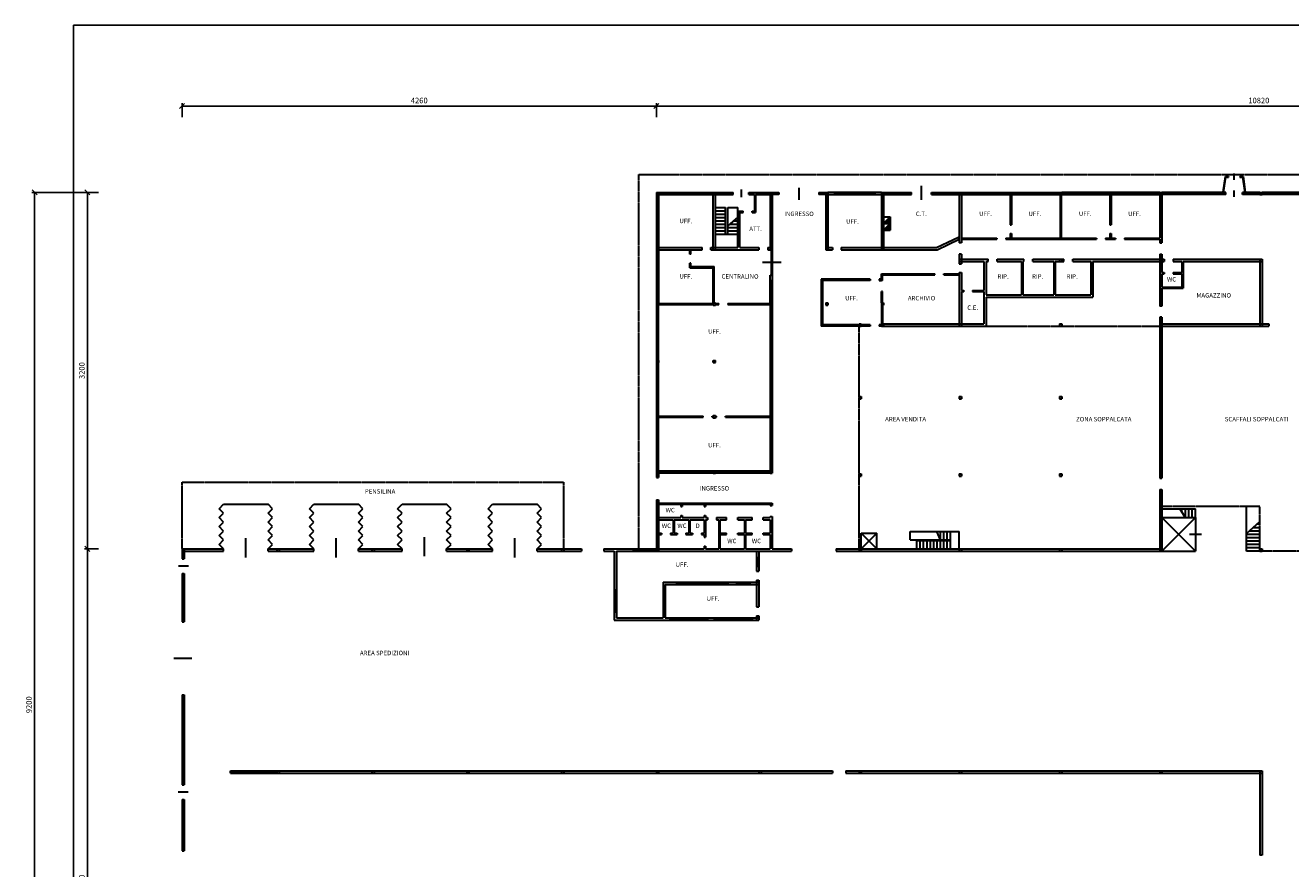
# Model space of a CAD drawing. Extents: x 192 to 77472, y 375 to 17620.
# Drawn here: x 192 to 11556, y 6903 to 14475 of the extents above; entities that cross this region are included whole.
import ezdxf

# ---------------------------------------------------------------- set-up
doc = ezdxf.new("R2010")
doc.units = 0
doc.header["$LTSCALE"] = 15
doc.header["$MEASUREMENT"] = 0
doc.linetypes.add('TRATTEGGIATA2_1', pattern=[0.733333, 0.4, -0.333333])
doc.layers.add('BORDO', color=7, linetype='Continuous')
doc.layers.add('MURI', color=7, linetype='Continuous', lineweight=30)
doc.styles.add('SIMPLEX', font='SIMPLEX', dxfattribs={"width": 0.75})
doc.dimstyles.get("Standard").update_dxf_attribs({"dimtxt": 0.18, "dimasz": 0.18, "dimexe": 0.18, "dimexo": 0.0625, "dimgap": 0.09, "dimtad": 0, "dimtih": 1, "dimtoh": 1, "dimdec": 4, "dimzin": 0, "dimdsep": 46, "dimtxsty": 'Standard', "dimcen": 0.09, "dimadec": 0, "dimazin": 0, "dimtfac": 1, "dimtdec": 4, "dimtofl": 0, "dimtmove": 0, "dimatfit": 3, "dimfxl": 1, "dimtolj": 1, "dimtzin": 0, "dimarcsym": 0})

# ---------------------------------------------------------------- blocks, each defined once
blk = doc.blocks.new('*X5')
at = {"color": 0}
for p, q in [((57066, 83919), (57649, 84502)), ((57084, 83919), (57649, 84484)), ((57102, 83919), (57649, 84466)), ((57119, 83919), (57649, 84449)), ((57137, 83919), (57649, 84431)), ((57155, 83919), (57649, 84413)), ((57172, 83919), (57649, 84396)), ((57190, 83919), (57649, 84378)), ((57208, 83919), (57649, 84360)), ((57226, 83919), (57649, 84343)), ((57243, 83919), (57649, 84325)), ((57261, 83919), (57649, 84307)), ((57279, 83919), (57649, 84290)), ((57296, 83919), (57649, 84272)), ((57314, 83919), (57649, 84254)), ((57332, 83919), (57649, 84237)), ((57349, 83919), (57649, 84219)), ((57367, 83919), (57649, 84201)), ((57385, 83919), (57649, 84184)), ((57402, 83919), (57649, 84166)), ((57420, 83919), (57649, 84148)), ((57438, 83919), (57649, 84131)), ((57455, 83919), (57649, 84113)), ((57473, 83919), (57649, 84095)), ((57050, 83319), (57649, 83918)), ((57067, 83319), (57649, 83901)), ((57085, 83319), (57649, 83883)), ((57103, 83319), (57649, 83865)), ((57120, 83319), (57649, 83848)), ((57138, 83319), (57649, 83830)), ((57156, 83319), (57649, 83812)), ((57174, 83319), (57649, 83795)), ((57191, 83319), (57649, 83777)), ((57209, 83319), (57649, 83759)), ((57227, 83319), (57649, 83742)), ((57244, 83319), (57649, 83724)), ((57262, 83319), (57649, 83706)), ((57280, 83319), (57649, 83689)), ((57297, 83319), (57649, 83671)), ((57315, 83319), (57649, 83653)), ((57333, 83319), (57649, 83636)), ((57350, 83319), (57649, 83618)), ((57368, 83319), (57649, 83600)), ((57386, 83319), (57649, 83583)), ((57403, 83319), (57649, 83565)), ((57421, 83319), (57649, 83547)), ((57439, 83319), (57649, 83529)), ((57456, 83319), (57649, 83512)), ((57474, 83319), (57649, 83494)), ((57491, 83919), (57649, 84077)), ((57492, 83319), (57649, 83476)), ((57508, 83919), (57649, 84060)), ((57509, 83319), (57649, 83459)), ((57526, 83919), (57649, 84042)), ((57527, 83319), (57649, 83441)), ((57544, 83919), (57649, 84024)), ((57545, 83319), (57649, 83423)), ((57561, 83919), (57649, 84007)), ((57562, 83319), (57649, 83406)), ((57579, 83919), (57649, 83989)), ((57580, 83319), (57649, 83388)), ((57597, 83919), (57649, 83971)), ((57598, 83319), (57649, 83370)), ((57614, 83919), (57649, 83954)), ((57615, 83319), (57649, 83353)), ((57632, 83919), (57649, 83936)), ((57633, 83319), (57649, 83335))]:
    blk.add_line(p, q, dxfattribs=at)
blk = doc.blocks.new('BARRA')
at = {"color": 0, "linetype": 'ByBlock', "lineweight": 25}
blk.add_line((-1, 0), (0, 0), dxfattribs=at)
at = {"color": 4, "linetype": 'ByBlock', "lineweight": 25}
blk.add_line((0.3, 0.3), (-0.3, -0.3), dxfattribs=at)
blk = doc.blocks.new('*D11')
at = {"color": 0, "lineweight": -2, "transparency": 16777216}
for p, q in [((850, 9775), (725, 9775)), ((750, 3850), (750, 9700)), ((850, 3775), (725, 3775))]:
    blk.add_line(p, q, dxfattribs=at)
at = {"layer": 'Defpoints', "color": 0, "transparency": 16777216}
for p in [(750, 9775), (875, 9775), (875, 3775)]:
    blk.add_point(p, dxfattribs=at)
at = {"color": 0, "lineweight": -2, "transparency": 16777216, "xscale": 75, "yscale": 75, "zscale": 75}
for p, rotation in [((750, 9775), 90), ((750, 3775), 270)]:
    blk.add_blockref('BARRA', p, dxfattribs=dict(at, rotation=rotation))
at = {"color": 0, "transparency": 16777216, "insert": (700, 6775), "char_height": 50, "attachment_point": 5, "rotation": 90}
blk.add_mtext('\\A1;6000', dxfattribs=at)
blk = doc.blocks.new('*D12')
at = {"color": 0, "lineweight": -2, "transparency": 16777216}
for p, q in [((850, 12975), (725, 12975)), ((750, 9850), (750, 12900)), ((850, 9775), (725, 9775))]:
    blk.add_line(p, q, dxfattribs=at)
at = {"layer": 'Defpoints', "color": 0, "transparency": 16777216}
for p in [(750, 12975), (875, 12975), (875, 9775)]:
    blk.add_point(p, dxfattribs=at)
at = {"color": 0, "lineweight": -2, "transparency": 16777216, "xscale": 75, "yscale": 75, "zscale": 75}
for p, rotation in [((750, 12975), 90), ((750, 9775), 270)]:
    blk.add_blockref('BARRA', p, dxfattribs=dict(at, rotation=rotation))
at = {"color": 0, "transparency": 16777216, "insert": (700, 11375), "char_height": 50, "attachment_point": 5, "rotation": 90}
blk.add_mtext('\\A1;3200', dxfattribs=at)
blk = doc.blocks.new('*D13')
at = {"color": 0, "lineweight": -2, "transparency": 16777216}
for p, q in [((1600, 13650), (1600, 13775)), ((5860, 13650), (5860, 13775)), ((1675, 13750), (5785, 13750))]:
    blk.add_line(p, q, dxfattribs=at)
at = {"layer": 'Defpoints', "color": 0, "transparency": 16777216}
for p in [(5860, 13750), (1600, 13625), (5860, 13625)]:
    blk.add_point(p, dxfattribs=at)
at = {"color": 0, "lineweight": -2, "transparency": 16777216, "xscale": 75, "yscale": 75, "zscale": 75, "rotation": 180}
blk.add_blockref('BARRA', (1600, 13750), dxfattribs=at)
at = {"color": 0, "lineweight": -2, "transparency": 16777216, "xscale": 75, "yscale": 75, "zscale": 75}
blk.add_blockref('BARRA', (5860, 13750), dxfattribs=at)
at = {"color": 0, "transparency": 16777216, "insert": (3730, 13800), "char_height": 50, "attachment_point": 5}
blk.add_mtext('\\A1;4260', dxfattribs=at)
blk = doc.blocks.new('*D14')
at = {"color": 0, "lineweight": -2, "transparency": 16777216}
for p, q in [((5860, 13650), (5860, 13775)), ((16680, 13650), (16680, 13775)), ((5935, 13750), (16605, 13750))]:
    blk.add_line(p, q, dxfattribs=at)
at = {"layer": 'Defpoints', "color": 0, "transparency": 16777216}
for p in [(16680, 13750), (5860, 13625), (16680, 13625)]:
    blk.add_point(p, dxfattribs=at)
at = {"color": 0, "lineweight": -2, "transparency": 16777216, "xscale": 75, "yscale": 75, "zscale": 75, "rotation": 180}
blk.add_blockref('BARRA', (5860, 13750), dxfattribs=at)
at = {"color": 0, "lineweight": -2, "transparency": 16777216, "xscale": 75, "yscale": 75, "zscale": 75}
blk.add_blockref('BARRA', (16680, 13750), dxfattribs=at)
at = {"color": 0, "transparency": 16777216, "insert": (11270, 13800), "char_height": 50, "attachment_point": 5}
blk.add_mtext('\\A1;10820', dxfattribs=at)
blk = doc.blocks.new('*D43')
at = {"color": 0, "lineweight": -2, "transparency": 16777216}
for p, q in [((725, 12975), (250, 12975)), ((275, 12900), (275, 3850)), ((725, 3775), (250, 3775))]:
    blk.add_line(p, q, dxfattribs=at)
at = {"layer": 'Defpoints', "color": 0, "transparency": 16777216}
for p in [(750, 12975), (275, 3775), (750, 3775)]:
    blk.add_point(p, dxfattribs=at)
at = {"color": 0, "lineweight": -2, "transparency": 16777216, "xscale": 75, "yscale": 75, "zscale": 75}
for p, rotation in [((275, 12975), 90), ((275, 3775), 270)]:
    blk.add_blockref('BARRA', p, dxfattribs=dict(at, rotation=rotation))
at = {"color": 0, "transparency": 16777216, "insert": (225, 8375), "char_height": 50, "attachment_point": 5, "rotation": 90}
blk.add_mtext('\\A1;9200', dxfattribs=at)

msp = doc.modelspace()

# ---------------------------------------------------------------- linework, layer by layer
for p, q in [((6420, 11968), (6420, 11978)), ((6500, 11968), (6500, 11978))]:
    msp.add_line(p, q)
at = {"layer": 'BORDO', "color": 5}
msp.add_lwpolyline([(625, 375), (20650, 375), (20650, 14475), (625, 14475)], close=True, dxfattribs=at)
at = {"layer": 'MURI', "color": 2, "linetype": 'TRATTEGGIATA2_1', "ltscale": 0.05}
for p, q in [((5700, 13135), (16720, 13135)), ((5700, 13135), (5700, 9775)), ((7680, 9775), (7680, 11775)), ((8820, 11775), (10380, 11775)), ((1600, 10375), (5028, 10375)), ((1600, 9775), (1600, 10375)), ((5028, 9775), (5028, 10375)), ((11280, 10155), (10400, 10155)), ((11280, 9755), (11280, 10155)), ((12200, 9755), (11280, 9755))]:
    msp.add_line(p, q, dxfattribs=at)
at = {"layer": 'MURI'}
for p, q in [((10948.58258, 12975.72574), (10969.20962, 13116.33151)), ((10953.52963, 12975), (10973.52963, 13111.33151)), ((10969.20962, 13116.33151), (10998.52963, 13116.33151)), ((10973.52963, 13111.33151), (10998.52963, 13111.33151)), ((10998.52963, 13116.33151), (10998.52963, 13111.33151)), ((11048.52963, 13086.38338), (11048.52963, 13143.80829)), ((11098.52963, 13116.33151), (11098.52963, 13111.33151)), ((11098.52963, 13116.33151), (11127.84964, 13116.33151)), ((11098.52963, 13111.33151), (11123.52963, 13111.33151)), ((11123.52963, 13111.33151), (11143.52963, 12975)), ((11127.84964, 13116.33151), (11148.47668, 12975.72574)), ((5860, 12975), (5860, 12955)), ((5860, 12975), (5880, 12975)), ((5860, 12955), (5880, 12955)), ((5880, 12975), (6370, 12975)), ((5880, 12975), (5880, 12955)), ((5880, 12955), (6370, 12955)), ((5940, 12975), (5940, 12955)), ((6300, 12965), (5940, 12965)), ((6300, 12975), (6300, 12955)), ((6370, 12459), (6370, 12975)), ((6370, 12975), (6390, 12975)), ((6370, 12955), (6390, 12955)), ((6390, 12459), (6390, 12975)), ((6390, 12975), (6550, 12975)), ((6390, 12955), (6550, 12955)), ((6430, 12955), (6430, 12975)), ((6430, 12965), (6510, 12965)), ((6510, 12955), (6510, 12975)), ((6550, 12955), (6550, 12975)), ((6620, 13000.64694), (6620, 12932.13891)), ((6690, 12955), (6690, 12975)), ((6690, 12975), (6880, 12975)), ((6690, 12955), (6740, 12955)), ((6740, 12955), (6740, 12805)), ((6750, 12955), (6880, 12955)), ((6750, 12955), (6750, 12795)), ((6774.79296, 12955), (6774.79296, 12975)), ((6774.79296, 12965), (6854.79296, 12965)), ((6854.79296, 12955), (6854.79296, 12975)), ((6880, 12975), (6880, 12459)), ((6880, 12975), (6900, 12975)), ((6880, 12955), (6900, 12955)), ((6900, 12975), (6900, 12459)), ((6960, 12975), (6960, 12955)), ((7140, 13016.72067), (7140, 12907.80094)), ((7320, 12975), (7320, 12955)), ((7380, 12975), (7380, 12459)), ((7380, 12975), (7400, 12975)), ((7380, 12955), (7400, 12955)), ((7880, 12975), (7400, 12975)), ((7400, 12975), (7400, 12459)), ((7400, 12955), (7880, 12955)), ((7460, 12975), (7460, 12955)), ((7820, 12965), (7460, 12965)), ((7820, 12975), (7820, 12955)), ((7880, 12975), (7880, 12459)), ((7880, 12975), (7900, 12975)), ((7880, 12955), (7900, 12955)), ((7900, 12975), (7900, 12459)), ((8150, 12955), (8150, 12975)), ((8240, 12908.46962), (8240, 13033.61254)), ((8330, 12955), (8330, 12975)), ((8580, 12975), (8580, 12521.52594)), ((8580, 12975), (8600, 12975)), ((8580, 12955), (8600, 12955)), ((8600, 12975), (9480, 12975)), ((8600, 12975), (8600, 12521.52594)), ((8600, 12965), (9480, 12965)), ((8600, 12955), (9480, 12955)), ((9037.5, 12955), (9037.5, 12685)), ((9047.5, 12955), (9047.5, 12685)), ((9480, 12975), (9500, 12975)), ((9480, 12975), (9480, 12955)), ((9480, 12955), (9500, 12955)), ((9485, 12955), (9485, 12555)), ((9495, 12955), (9495, 12555)), ((10380, 12975), (9500, 12975)), ((9500, 12975), (9500, 12955)), ((10380, 12965), (9500, 12965)), ((9500, 12955), (10380, 12955)), ((9932.5, 12955), (9932.5, 12685)), ((9942.5, 12955), (9942.5, 12685)), ((10380, 12975), (10380, 12565)), ((10380, 12975), (10400, 12975)), ((10380, 12955), (10400, 12955)), ((10400, 12975), (10400, 12521.52594)), ((10973.52963, 12975), (10400, 12975)), ((10973.52963, 12965), (10400, 12965)), ((10973.52963, 12955), (10400, 12955)), ((10973.52963, 12955), (10973.52963, 12975)), ((11048.52963, 12935.80913), (11048.52963, 12993.23404)), ((11280, 12975), (11123.52963, 12975)), ((11123.52963, 12955), (11123.52963, 12975)), ((11280, 12965), (11123.52963, 12965)), ((11280, 12955), (11123.52963, 12955)), ((11280, 12975), (11300, 12975)), ((11280, 12975), (11280, 12955)), ((11280, 12955), (11300, 12955)), ((12180, 12975), (11300, 12975)), ((11300, 12975), (11300, 12955)), ((12180, 12965), (11300, 12965)), ((12180, 12955), (11300, 12955)), ((5880, 12897), (5860, 12897)), ((6390, 12839), (6480, 12839)), ((6390, 12809), (6480, 12809)), ((6390, 12779), (6480, 12779)), ((6390, 12749), (6480, 12749)), ((6480, 12599), (6480, 12839)), ((6500, 12599), (6500, 12839)), ((6500, 12839), (6590, 12839)), ((6590, 12751.5554), (6500, 12675.82825)), ((6586.96296, 12749), (6590, 12749)), ((6590, 12479), (6590, 12839)), ((6590, 12805), (6640, 12805)), ((6610, 12479), (6610, 12795)), ((6610, 12795), (6640, 12795)), ((6640, 12795), (6640, 12805)), ((6720, 12805), (6740, 12805)), ((6720, 12795), (6720, 12805)), ((6720, 12795), (6750, 12795)), ((7900, 12695), (7960, 12755)), ((7900, 12755), (7960, 12755)), ((7960, 12755), (7960, 12635)), ((6390, 12719), (6480, 12719)), ((6390, 12689), (6480, 12689)), ((6390, 12659), (6480, 12659)), ((6390, 12629), (6480, 12629)), ((6500, 12659), (6590, 12659)), ((6500, 12629), (6590, 12629)), ((6515.65432, 12689), (6590, 12689)), ((6551.30864, 12719), (6590, 12719)), ((7900, 12635), (7960, 12695)), ((7900, 12695), (7960, 12695)), ((7900, 12635), (7960, 12635)), ((9037.5, 12685), (9047.5, 12685)), ((9932.5, 12685), (9942.5, 12685)), ((5880, 12537), (5860, 12537)), ((6390, 12599), (6590, 12599)), ((8375.44858, 12479), (8580, 12577.18468)), ((8380, 12459), (8580, 12555)), ((8600, 12521.52594), (8580, 12521.52594)), ((8600, 12565), (8917.5, 12565)), ((8600, 12555), (8917.5, 12555)), ((8917.5, 12565), (8917.5, 12555)), ((8997.5, 12565), (9812.5, 12565)), ((8997.5, 12565), (8997.5, 12555)), ((8997.5, 12555), (9812.5, 12555)), ((9037.5, 12605), (9047.5, 12605)), ((9037.5, 12605), (9037.5, 12555)), ((9047.5, 12605), (9047.5, 12555)), ((9812.5, 12565), (9812.5, 12555)), ((9892.5, 12565), (9982.5, 12565)), ((9892.5, 12565), (9892.5, 12555)), ((9892.5, 12555), (9982.5, 12555)), ((9932.5, 12605), (9932.5, 12555)), ((9932.5, 12605), (9942.5, 12605)), ((9942.5, 12605), (9942.5, 12555)), ((9982.5, 12565), (9982.5, 12555)), ((10062.5, 12565), (10380, 12565)), ((10062.5, 12565), (10062.5, 12555)), ((10062.5, 12555), (10380, 12555)), ((10380, 12555), (10380, 12521.52594)), ((10380, 12521.52594), (10400, 12521.52594)), ((5860, 12479), (6270, 12479)), ((5860, 12479), (5860, 12459)), ((5860, 12459), (6270, 12459)), ((5880, 12401), (5860, 12401)), ((5880, 12479), (5880, 12459)), ((6160, 12419), (6160, 12459)), ((6170, 12419), (6160, 12419)), ((6170, 12419), (6170, 12459)), ((6270, 12459), (6270, 12479)), ((6350, 12479), (6590, 12479)), ((6350, 12459), (6350, 12479)), ((6350, 12459), (6780, 12459)), ((6610, 12479), (6780, 12479)), ((6780, 12479), (6780, 12459)), ((6860, 12479), (6900, 12479)), ((6860, 12479), (6860, 12459)), ((6860, 12459), (6900, 12459)), ((6890, 12459), (6890, 12233)), ((6900, 12459), (6900, 11983)), ((7380, 12479), (7440, 12479)), ((7380, 12459), (7440, 12459)), ((7440, 12479), (7440, 12459)), ((7520, 12479), (8375.44858, 12479)), ((7520, 12479), (7520, 12459)), ((7520, 12459), (8380, 12459)), ((8580, 12421.52594), (8580, 12335)), ((8600, 12421.52594), (8580, 12421.52594)), ((8600, 12421.52594), (8600, 12335)), ((10380, 12421.52594), (10380, 11955)), ((10380, 12421.52594), (10400, 12421.52594)), ((10400, 12421.52594), (10400, 12355)), ((6170, 12339), (6160, 12339)), ((6160, 12299), (6160, 12339)), ((6160, 12309), (6380, 12309)), ((6160, 12299), (6380, 12299)), ((6170, 12299), (6170, 12339)), ((6370, 11983), (6370, 12309)), ((6380, 11983), (6380, 12309)), ((6981.47693, 12346), (6812.11239, 12346)), ((8580, 12375), (8840, 12375)), ((8580, 12355), (8800, 12355)), ((8580, 12335), (8600, 12335)), ((8800, 12355), (8800, 12095)), ((8820, 12355), (8820, 12055)), ((8820, 12355), (8840, 12355)), ((8840, 12355), (8840, 12375)), ((8920, 12375), (9160, 12375)), ((8920, 12355), (8920, 12375)), ((8920, 12355), (9140, 12355)), ((9140, 12355), (9140, 12055)), ((9150, 12355), (9150, 12055)), ((9150, 12355), (9160, 12355)), ((9160, 12355), (9160, 12375)), ((9240, 12375), (9520, 12375)), ((9240, 12355), (9240, 12375)), ((9240, 12355), (9430, 12355)), ((9430, 12355), (9430, 12055)), ((9440, 12355), (9440, 12055)), ((9440, 12355), (9520, 12355)), ((9480, 12375), (9480, 12355)), ((9500, 12375), (9500, 12355)), ((9520, 12355), (9520, 12375)), ((9600, 12375), (10420, 12375)), ((9600, 12355), (9600, 12375)), ((9600, 12355), (9760, 12355)), ((9760, 12355), (9760, 12055)), ((9780, 12355), (10420, 12355)), ((9780, 12355), (9780, 12035)), ((10400, 12355), (10400, 12255)), ((10420, 12375), (10420, 12355)), ((10500, 12375), (11300, 12375)), ((10500, 12375), (10500, 12355)), ((10500, 12355), (10580, 12355)), ((10580, 12355), (10580, 12255)), ((10590, 12355), (10590, 12115)), ((10590, 12355), (11300, 12355)), ((11280, 12375), (11280, 11775)), ((11300, 12375), (11300, 11775)), ((6880, 11983), (6880, 12233)), ((6880, 12233), (6900, 12233)), ((6880, 12183), (6900, 12183)), ((6890, 12183), (6890, 11983)), ((7780, 12195), (7340, 12195)), ((7340, 12195), (7340, 11775)), ((7780, 12185), (7350, 12185)), ((7350, 12185), (7350, 11785)), ((7780, 12195), (7780, 12185)), ((7860, 12195), (7860, 12185)), ((7880, 12195), (7860, 12195)), ((7860, 12185), (7880, 12185)), ((7880, 12245), (8360, 12245)), ((7880, 12185), (7880, 12245)), ((7880, 12235), (8360, 12235)), ((7890, 12185), (7880, 12185)), ((7890, 12185), (7890, 12245)), ((8360, 12235), (8360, 12245)), ((8440, 12245), (8580, 12245)), ((8440, 12235), (8440, 12245)), ((8440, 12235), (8580, 12235)), ((8580, 12255), (8580, 11775)), ((8580, 12255), (8600, 12255)), ((8600, 12255), (8600, 12095)), ((10400, 12255), (10420, 12255)), ((10400, 12245), (10400, 12125)), ((10400, 12245), (10420, 12245)), ((10420, 12255), (10420, 12245)), ((10500, 12255), (10580, 12255)), ((10500, 12255), (10500, 12245)), ((10500, 12245), (10580, 12245)), ((10580, 12245), (10580, 12125)), ((7880, 11983), (7880, 12085)), ((7890, 12085), (7880, 12085)), ((7890, 11983), (7890, 12085)), ((8600, 12095), (8620, 12095)), ((8600, 12085), (8600, 11775)), ((8600, 12085), (8620, 12085)), ((8620, 12095), (8620, 12085)), ((8700, 12095), (8800, 12095)), ((8700, 12095), (8700, 12085)), ((8700, 12085), (8800, 12085)), ((8800, 12085), (8800, 11795)), ((8820, 12055), (9140, 12055)), ((9150, 12055), (9430, 12055)), ((9440, 12055), (9760, 12055)), ((10400, 12125), (10580, 12125)), ((10400, 12115), (10590, 12115)), ((10400, 12115), (10400, 11955)), ((5880, 12041), (5860, 12041)), ((5860, 11983), (5860, 11963)), ((5860, 11983), (5880, 11983)), ((5860, 11963), (5860, 11467)), ((5860, 11963), (5880, 11963)), ((5880, 11983), (5880, 11963)), ((5880, 11978), (6370, 11978)), ((5880, 11968), (6370, 11968)), ((5880, 11467), (5880, 11963)), ((6370, 11983), (6390, 11983)), ((6370, 11963), (6370, 11983)), ((6370, 11963), (6390, 11963)), ((6390, 11963), (6390, 11983)), ((6390, 11978), (6420, 11978)), ((6390, 11968), (6420, 11968)), ((6500, 11978), (6880, 11978)), ((6500, 11968), (6880, 11968)), ((6880, 11983), (6880, 10455)), ((6880, 11983), (6900, 11983)), ((6880, 11963), (6900, 11963)), ((6900, 11983), (6900, 10455)), ((7380, 11983), (7380, 11963)), ((7380, 11983), (7400, 11983)), ((7380, 11963), (7400, 11963)), ((7400, 11983), (7400, 11963)), ((7880, 11983), (7900, 11983)), ((7880, 11983), (7880, 11775)), ((7890, 11963), (7880, 11963)), ((7890, 11963), (7900, 11963)), ((7890, 11963), (7890, 11795)), ((7900, 11983), (7900, 11963)), ((8820, 12035), (9780, 12035)), ((8820, 12035), (8820, 11775)), ((10400, 11955), (10380, 11955)), ((5880, 11885), (5860, 11885)), ((5870, 11885), (5870, 11525)), ((6900, 11885), (6880, 11885)), ((6890, 11885), (6890, 11525)), ((10380, 11855), (10380, 10408.3)), ((10400, 11855), (10380, 11855)), ((10400, 11855), (10400, 10408.3)), ((7680, 11775), (7340, 11775)), ((7680, 11785), (7350, 11785)), ((7680, 11795), (7700, 11795)), ((7680, 11795), (7680, 11775)), ((7680, 11775), (7700, 11775)), ((7700, 11795), (7700, 11775)), ((7780, 11785), (7700, 11785)), ((7780, 11775), (7700, 11775)), ((7780, 11785), (7780, 11775)), ((7860, 11785), (7860, 11775)), ((7880, 11785), (7860, 11785)), ((7880, 11775), (7860, 11775)), ((7880, 11795), (8600, 11795)), ((7880, 11775), (8600, 11775)), ((7900, 11795), (7900, 11775)), ((8600, 11795), (8800, 11795)), ((8600, 11775), (8820, 11775)), ((9480, 11795), (9480, 11775)), ((9480, 11795), (9500, 11795)), ((9480, 11775), (9500, 11775)), ((9500, 11795), (9500, 11775)), ((10380, 11795), (11360, 11795)), ((10380, 11775), (11360, 11775)), ((11360, 11795), (11360, 11775)), ((5880, 11525), (5860, 11525)), ((6900, 11525), (6880, 11525)), ((5860, 11467), (5860, 11447)), ((5860, 11467), (5880, 11467)), ((5860, 11447), (5860, 10971)), ((5860, 11447), (5880, 11447)), ((5880, 11389), (5860, 11389)), ((5870, 11389), (5870, 11029)), ((5880, 11467), (5880, 11447)), ((5880, 10971), (5880, 11447)), ((6370, 11467), (6390, 11467)), ((6370, 11447), (6370, 11467)), ((6370, 11447), (6390, 11447)), ((6390, 11447), (6390, 11467)), ((6880, 11467), (6900, 11467)), ((6880, 11447), (6900, 11447)), ((6900, 11389), (6880, 11389)), ((6890, 11389), (6890, 11029)), ((7680, 11141.7), (7680, 11121.7)), ((7680, 11141.7), (7700, 11141.7)), ((7700, 11141.7), (7700, 11121.7)), ((8580, 11141.7), (8580, 11121.7)), ((8580, 11141.7), (8600, 11141.7)), ((8600, 11141.7), (8600, 11121.7)), ((9480, 11141.7), (9480, 11121.7)), ((9480, 11141.7), (9500, 11141.7)), ((9500, 11141.7), (9500, 11121.7)), ((10380, 11141.7), (10400, 11141.7)), ((5880, 11029), (5860, 11029)), ((6900, 11029), (6880, 11029)), ((7680, 11121.7), (7700, 11121.7)), ((8580, 11121.7), (8600, 11121.7)), ((9480, 11121.7), (9500, 11121.7)), ((10380, 11121.7), (10400, 11121.7)), ((5860, 10971), (5860, 10951)), ((5860, 10971), (5880, 10971)), ((5860, 10951), (5860, 10475)), ((5860, 10951), (5880, 10951)), ((5880, 10971), (5880, 10951)), ((5880, 10966), (6280, 10966)), ((5880, 10956), (6280, 10956)), ((5880, 10475), (5880, 10951)), ((6280, 10956), (6280, 10966)), ((6360, 10966), (6370, 10966)), ((6360, 10956), (6360, 10966)), ((6360, 10956), (6370, 10956)), ((6370, 10971), (6390, 10971)), ((6370, 10951), (6370, 10971)), ((6370, 10951), (6390, 10951)), ((6390, 10951), (6390, 10971)), ((6390, 10966), (6400, 10966)), ((6390, 10956), (6400, 10956)), ((6400, 10956), (6400, 10966)), ((6480, 10966), (6880, 10966)), ((6480, 10956), (6480, 10966)), ((6480, 10956), (6880, 10956)), ((6880, 10971), (6900, 10971)), ((6880, 10951), (6900, 10951)), ((5880, 10893), (5860, 10893)), ((5870, 10893), (5870, 10533)), ((5880, 10533), (5860, 10533)), ((5860, 10475), (5860, 10415.99103)), ((5860, 10475), (5880, 10475)), ((5860, 10455), (5880, 10455)), ((5880, 10475), (5880, 10415.99103)), ((6370, 10475), (6390, 10475)), ((6370, 10455), (6370, 10475)), ((6370, 10455), (6390, 10455)), ((6390, 10455), (6390, 10475)), ((6880, 10475), (6900, 10475)), ((6880, 10455), (6900, 10455)), ((7680, 10448.3), (7680, 10428.3)), ((7680, 10448.3), (7700, 10448.3)), ((7680, 10428.3), (7700, 10428.3)), ((7700, 10448.3), (7700, 10428.3)), ((8580, 10448.3), (8580, 10428.3)), ((8580, 10448.3), (8600, 10448.3)), ((8580, 10428.3), (8600, 10428.3)), ((8600, 10448.3), (8600, 10428.3)), ((9480, 10448.3), (9480, 10428.3)), ((9480, 10448.3), (9500, 10448.3)), ((9480, 10428.3), (9500, 10428.3)), ((9500, 10448.3), (9500, 10428.3)), ((10380, 10448.3), (10400, 10448.3)), ((10380, 10428.3), (10400, 10428.3)), ((10380, 10408.3), (10400, 10408.3)), ((10380, 10308.3), (10380, 9755)), ((10380, 10308.3), (10400, 10308.3)), ((10400, 10308.3), (10400, 9755)), ((1932, 10135), (1972, 10175)), ((1972, 10095), (1932, 10135)), ((1972, 10175), (2372, 10175)), ((2412, 10135), (2372, 10175)), ((2372, 10095), (2412, 10135)), ((2744, 10135), (2784, 10175)), ((2784, 10095), (2744, 10135)), ((2784, 10175), (3184, 10175)), ((3224, 10135), (3184, 10175)), ((3184, 10095), (3224, 10135)), ((3536, 10135), (3576, 10175)), ((3576, 10095), (3536, 10135)), ((3576, 10175), (3976, 10175)), ((4016, 10135), (3976, 10175)), ((3976, 10095), (4016, 10135)), ((4348, 10135), (4388, 10175)), ((4388, 10095), (4348, 10135)), ((4388, 10175), (4788, 10175)), ((4828, 10135), (4788, 10175)), ((4788, 10095), (4828, 10135)), ((5860, 10215.58219), (5860, 9755)), ((5860, 10155), (5880, 10155)), ((5870, 10155), (5870, 10075)), ((5880, 10215.58219), (5880, 9755)), ((5880, 10185), (6900, 10185)), ((5880, 10175), (6080, 10175)), ((6080, 10175), (6080, 10155)), ((6080, 10155), (6090, 10155)), ((6090, 10175), (6090, 10155)), ((6090, 10175), (6290, 10175)), ((6290, 10175), (6290, 10155)), ((6290, 10155), (6300, 10155)), ((6300, 10175), (6880, 10175)), ((6300, 10175), (6300, 10155)), ((6880, 10175), (6880, 10165)), ((6880, 10165), (6900, 10165)), ((6900, 10185), (6900, 10165)), ((10400, 10135), (10700, 10135)), ((10559.36733, 10135), (10609.80835, 10055)), ((10580, 10102.27637), (10580, 10135)), ((10610, 10055), (10610, 10135)), ((10640, 10055), (10640, 10135)), ((10670, 10055), (10670, 10135)), ((10700, 10055), (10700, 10135)), ((11160, 9755), (11160, 10155)), ((1932, 10055), (1972, 10095)), ((1972, 10015), (1932, 10055)), ((1932, 9975), (1972, 10015)), ((2412, 10055), (2372, 10095)), ((2372, 10015), (2412, 10055)), ((2412, 9975), (2372, 10015)), ((2744, 10055), (2784, 10095)), ((2784, 10015), (2744, 10055)), ((2744, 9975), (2784, 10015)), ((3224, 10055), (3184, 10095)), ((3184, 10015), (3224, 10055)), ((3224, 9975), (3184, 10015)), ((3536, 10055), (3576, 10095)), ((3576, 10015), (3536, 10055)), ((3536, 9975), (3576, 10015)), ((4016, 10055), (3976, 10095)), ((3976, 10015), (4016, 10055)), ((4016, 9975), (3976, 10015)), ((4348, 10055), (4388, 10095)), ((4388, 10015), (4348, 10055)), ((4348, 9975), (4388, 10015)), ((4828, 10055), (4788, 10095)), ((4788, 10015), (4828, 10055)), ((4828, 9975), (4788, 10015)), ((5860, 10075), (5880, 10075)), ((5880, 10055), (6080, 10055)), ((5880, 10035), (6010, 10035)), ((6010, 10035), (6010, 9915)), ((6020, 10035), (6150, 10035)), ((6020, 10035), (6020, 9915)), ((6080, 10075), (6080, 10055)), ((6080, 10075), (6090, 10075)), ((6090, 10075), (6090, 10055)), ((6090, 10055), (6290, 10055)), ((6150, 10035), (6150, 9915)), ((6160, 10035), (6290, 10035)), ((6160, 10035), (6160, 9915)), ((6290, 10075), (6300, 10075)), ((6290, 10075), (6290, 10055)), ((6290, 10035), (6290, 9915)), ((6300, 10075), (6300, 10055)), ((6300, 10055), (6320, 10055)), ((6300, 10035), (6300, 9880)), ((6300, 10035), (6320, 10035)), ((6320, 10055), (6320, 10035)), ((6400, 10055), (6490, 10055)), ((6400, 10055), (6400, 10035)), ((6400, 10035), (6420, 10035)), ((6420, 10035), (6420, 9775)), ((6430, 10035), (6490, 10035)), ((6430, 10035), (6430, 9915)), ((6490, 10035), (6490, 10055)), ((6590, 10035), (6590, 10055)), ((6590, 10055), (6720, 10055)), ((6590, 10035), (6650, 10035)), ((6650, 10035), (6650, 9915)), ((6660, 10035), (6720, 10035)), ((6660, 10035), (6660, 9915)), ((6720, 10035), (6720, 10055)), ((6820, 10035), (6820, 10055)), ((6820, 10055), (6880, 10055)), ((6820, 10035), (6880, 10035)), ((6880, 10065), (6880, 10055)), ((6880, 10065), (6900, 10065)), ((6880, 10035), (6880, 9915)), ((6900, 10065), (6900, 9775)), ((10400, 9755), (10700, 10055)), ((10400, 10055), (10700, 9755)), ((10400, 10055), (10700, 10055)), ((10700, 10055), (10700, 9755)), ((11160, 9911.98148), (11280, 10021.67218)), ((1972, 9935), (1932, 9975)), ((1932, 9895), (1972, 9935)), ((1972, 9855), (1932, 9895)), ((2372, 9935), (2412, 9975)), ((2412, 9895), (2372, 9935)), ((2372, 9855), (2412, 9895)), ((2784, 9935), (2744, 9975)), ((2744, 9895), (2784, 9935)), ((2784, 9855), (2744, 9895)), ((3184, 9935), (3224, 9975)), ((3224, 9895), (3184, 9935)), ((3184, 9855), (3224, 9895)), ((3576, 9935), (3536, 9975)), ((3536, 9895), (3576, 9935)), ((3576, 9855), (3536, 9895)), ((3976, 9935), (4016, 9975)), ((4016, 9895), (3976, 9935)), ((3976, 9855), (4016, 9895)), ((4388, 9935), (4348, 9975)), ((4348, 9895), (4388, 9935)), ((4388, 9855), (4348, 9895)), ((4788, 9935), (4828, 9975)), ((4828, 9895), (4788, 9935)), ((4788, 9855), (4828, 9895)), ((5860, 9995), (5880, 9995)), ((5870, 9995), (5870, 9825)), ((5880, 9915), (5905, 9915)), ((5880, 9905), (5905, 9905)), ((5905, 9915), (5905, 9905)), ((5985, 9915), (6010, 9915)), ((5985, 9915), (5985, 9905)), ((5985, 9905), (6045, 9905)), ((6020, 9915), (6045, 9915)), ((6045, 9915), (6045, 9905)), ((6125, 9915), (6150, 9915)), ((6125, 9915), (6125, 9905)), ((6125, 9905), (6185, 9905)), ((6160, 9915), (6185, 9915)), ((6185, 9915), (6185, 9905)), ((6265, 9915), (6290, 9915)), ((6265, 9915), (6265, 9905)), ((6265, 9905), (6290, 9905)), ((6290, 9905), (6290, 9880)), ((6430, 9915), (6490, 9915)), ((6430, 9905), (6430, 9775)), ((6430, 9905), (6490, 9905)), ((6490, 9905), (6490, 9915)), ((6590, 9915), (6650, 9915)), ((6590, 9905), (6590, 9915)), ((6590, 9905), (6650, 9905)), ((6650, 9905), (6650, 9775)), ((6660, 9915), (6720, 9915)), ((6660, 9905), (6660, 9775)), ((6660, 9905), (6720, 9905)), ((6720, 9905), (6720, 9915)), ((6820, 9915), (6880, 9915)), ((6820, 9905), (6820, 9915)), ((6820, 9905), (6880, 9905)), ((6880, 9905), (6880, 9775)), ((7700, 9775), (7840, 9915)), ((7700, 9915), (7840, 9775)), ((7700, 9775), (7700, 9915)), ((7700, 9915), (7840, 9915)), ((7840, 9775), (7840, 9915)), ((8140, 9930), (8580, 9930)), ((8140, 9855), (8140, 9930)), ((8374.71186, 9930), (8407.9284, 9855)), ((8410, 9855), (8410, 9930)), ((8440, 9855), (8440, 9930)), ((8470, 9855), (8470, 9930)), ((8500, 9775), (8500, 9930)), ((8580, 9775), (8580, 9930)), ((10754.64632, 9905), (10647.2416, 9905)), ((11280, 9905), (11160, 9905)), ((11280, 9935), (11185.18191, 9935)), ((11280, 9965), (11218.00147, 9965)), ((11280, 9995), (11250.82103, 9995)), ((1600, 9775), (1600, 9685)), ((1600, 9775), (1972, 9775)), ((1620, 9775), (1620, 9685)), ((1932, 9815), (1972, 9855)), ((1972, 9775), (1932, 9815)), ((1972, 9755), (1972, 9775)), ((2172, 9697.96625), (2172, 9869.96803)), ((2412, 9815), (2372, 9855)), ((2372, 9775), (2412, 9815)), ((2372, 9775), (2784, 9775)), ((2372, 9755), (2372, 9775)), ((2452, 9775), (2452, 9755)), ((2472, 9775), (2472, 9755)), ((2744, 9815), (2784, 9855)), ((2784, 9775), (2744, 9815)), ((2784, 9755), (2784, 9775)), ((2984, 9697.96625), (2984, 9869.96803)), ((3224, 9815), (3184, 9855)), ((3184, 9775), (3224, 9815)), ((3184, 9775), (3576, 9775)), ((3184, 9755), (3184, 9775)), ((3304, 9775), (3304, 9755)), ((3324, 9775), (3324, 9755)), ((3536, 9815), (3576, 9855)), ((3576, 9775), (3536, 9815)), ((3576, 9755), (3576, 9775)), ((3776, 9707.96625), (3776, 9879.96803)), ((4016, 9815), (3976, 9855)), ((3976, 9775), (4016, 9815)), ((3976, 9775), (4388, 9775)), ((3976, 9755), (3976, 9775)), ((4156, 9775), (4156, 9755)), ((4176, 9775), (4176, 9755)), ((4348, 9815), (4388, 9855)), ((4388, 9775), (4348, 9815)), ((4388, 9755), (4388, 9775)), ((4588, 9697.96625), (4588, 9869.96803)), ((4828, 9815), (4788, 9855)), ((4788, 9775), (4828, 9815)), ((4788, 9775), (5188, 9775)), ((4788, 9755), (4788, 9775)), ((5008, 9775), (5008, 9755)), ((5028, 9775), (5028, 9755)), ((5188, 9775), (5188, 9755)), ((5388, 9775), (5388, 9755)), ((5388, 9775), (6290, 9775)), ((5650, 9775), (5650, 9755)), ((5850, 9775), (5850, 9755)), ((5860, 9825), (5880, 9825)), ((6290, 9880), (6300, 9880)), ((6290, 9800), (6290, 9775)), ((6290, 9800), (6300, 9800)), ((6300, 9800), (6300, 9775)), ((6300, 9775), (6420, 9775)), ((6430, 9775), (6650, 9775)), ((6660, 9775), (6880, 9775)), ((6900, 9775), (7074.18431, 9775)), ((7474.18431, 9775), (10400, 9775)), ((7680, 9775), (7680, 9755)), ((7700, 9775), (7700, 9755)), ((8140, 9855), (8500, 9855)), ((8200, 9850), (8500, 9850)), ((8200, 9775), (8200, 9850)), ((8230, 9775), (8230, 9850)), ((8260, 9775), (8260, 9850)), ((8290, 9775), (8290, 9850)), ((8320, 9775), (8320, 9850)), ((8350, 9775), (8350, 9850)), ((8380, 9775), (8380, 9850)), ((8410, 9775), (8410, 9850)), ((8440, 9775), (8440, 9850)), ((8470, 9775), (8470, 9850)), ((8580, 9775), (8580, 9755)), ((8600, 9775), (8600, 9755)), ((9480, 9775), (9480, 9755)), ((9500, 9775), (9500, 9755)), ((11280, 9875), (11160, 9875)), ((11280, 9845), (11160, 9845)), ((11280, 9815), (11160, 9815)), ((11280, 9785), (11160, 9785)), ((11280, 9775), (11300, 9775)), ((11280, 9775), (11280, 9755)), ((11300, 9775), (11300, 9755)), ((1600, 9755), (1972, 9755)), ((2372, 9755), (2784, 9755)), ((3184, 9755), (3576, 9755)), ((3976, 9755), (4388, 9755)), ((4788, 9755), (5188, 9755)), ((5388, 9755), (5480, 9755)), ((5480, 9755), (5480, 9135)), ((5500, 9755), (5500, 9155)), ((5500, 9755), (7074.18431, 9755)), ((5650, 9765), (5850, 9765)), ((6760, 9755), (6760, 9575)), ((6760, 9698.2466), (6780, 9698.2466)), ((6780, 9755), (6780, 9575)), ((7474.18431, 9755), (10400, 9755)), ((10400, 9755), (10700, 9755)), ((11280, 9755), (11160, 9755)), ((11280, 9755), (11300, 9755)), ((1657.7, 9620), (1568.68233, 9620)), ((1600, 9555), (1600, 9120)), ((1620, 9555), (1620, 9120)), ((6760, 9618.2466), (6780, 9618.2466)), ((6760, 9575), (6780, 9575)), ((5920, 9475), (6780, 9475)), ((5920, 9475), (5920, 9155)), ((5940, 9455), (6780, 9455)), ((5940, 9455), (5940, 9155)), ((6040, 9475), (6040, 9455)), ((6040, 9465), (6360, 9465)), ((6360, 9475), (6360, 9455)), ((6380, 9475), (6380, 9455)), ((6380, 9465), (6500, 9465)), ((6500, 9475), (6500, 9455)), ((6580, 9475), (6580, 9455)), ((6580, 9465), (6700, 9465)), ((6700, 9475), (6700, 9455)), ((6760, 9495), (6780, 9495)), ((6760, 9495), (6760, 9255)), ((6780, 9495), (6780, 9255)), ((5500, 9405), (5480, 9405)), ((5490, 9405), (5490, 9205)), ((5940, 9405), (5920, 9405)), ((5930, 9405), (5930, 9205)), ((5500, 9205), (5480, 9205)), ((5940, 9205), (5920, 9205)), ((6760, 9255), (6780, 9255)), ((5480, 9135), (6780, 9135)), ((5500, 9155), (5920, 9155)), ((5940, 9155), (6780, 9155)), ((5980, 9155), (5980, 9135)), ((5980, 9145), (6320, 9145)), ((6320, 9155), (6320, 9135)), ((6380, 9155), (6380, 9135)), ((6380, 9145), (6720, 9145)), ((6720, 9155), (6720, 9135)), ((6760, 9175), (6780, 9175)), ((6760, 9175), (6760, 9135)), ((6780, 9175), (6780, 9135)), ((1686.85096, 8791.7), (1525.28613, 8791.7)), ((1600, 8465), (1600, 7655)), ((1620, 8465), (1620, 7655)), ((2036, 7781.7), (3924, 7781.7)), ((2036, 7761.7), (3924, 7761.7)), ((2452, 7781.7), (2452, 7761.7)), ((2472, 7781.7), (2472, 7761.7)), ((3304, 7781.7), (3304, 7761.7)), ((3324, 7781.7), (3324, 7761.7)), ((3924, 7781.7), (6800, 7781.7)), ((3924, 7761.7), (6800, 7761.7)), ((4156, 7781.7), (4156, 7761.7)), ((4176, 7781.7), (4176, 7761.7)), ((5008, 7781.7), (5008, 7761.7)), ((5028, 7781.7), (5028, 7761.7)), ((5860, 7781.7), (5860, 7761.7)), ((5880, 7781.7), (5880, 7761.7)), ((6780, 7781.7), (6780, 7761.7)), ((6800, 7781.7), (6800, 7761.7)), ((7440, 7781.7), (7440, 7761.7)), ((7560, 7781.7), (7560, 7761.7)), ((7680, 7781.7), (11300, 7781.7)), ((7680, 7781.7), (7680, 7761.7)), ((7680, 7761.7), (11300, 7761.7)), ((7700, 7781.7), (7700, 7761.7)), ((8580, 7781.7), (8580, 7761.7)), ((8600, 7781.7), (8600, 7761.7)), ((9480, 7781.7), (9480, 7761.7)), ((9500, 7781.7), (9500, 7761.7)), ((10380, 7781.7), (10380, 7761.7)), ((10400, 7781.7), (10400, 7761.7)), ((11280, 7781.7), (11280, 7025)), ((11300, 7781.7), (11300, 7025)), ((1654.50883, 7590), (1565.49117, 7590)), ((1600, 7525), (1600, 7063)), ((1620, 7525), (1620, 7063)), ((11300, 7025), (11280, 7025))]:
    msp.add_line(p, q, dxfattribs=at)
at = {"layer": 'MURI', "flags": 128}
for points in [[(5860, 12955), (5860, 12897)], [(5880, 12955), (5880, 12897)], [(6900, 12975), (6960, 12975)], [(6960, 12955), (6900, 12955)], [(7320, 12975), (7380, 12975)], [(7380, 12955), (7320, 12955)], [(7900, 12975), (8150, 12975)], [(7900, 12955), (8150, 12955)], [(8330, 12975), (8580, 12975)], [(8330, 12955), (8580, 12955)], [(5860, 12897), (5860, 12537)], [(5870, 12897), (5870, 12537)], [(5880, 12897), (5880, 12537)], [(5860, 12537), (5860, 11983)], [(5880, 12537), (5880, 11983)], [(5870, 12401), (5870, 12041)], [(5880, 10475), (6880, 10475)], [(6880, 10455), (5880, 10455)], [(5860, 10415.99103), (5880, 10415.99103)], [(5860, 10215.58219), (5880, 10215.58219)], [(7074.18431, 9775), (7074.18431, 9755)], [(7474.18431, 9775), (7474.18431, 9755)], [(1600, 9685), (1620, 9685)], [(6770, 9698.2466), (6770, 9618.2466)], [(1600, 9555), (1620, 9555)], [(1600, 9120), (1620, 9120)], [(1600, 8465), (1620, 8465)], [(2036, 7761.7), (2036, 7781.7)], [(2452, 7761.7), (2036, 7761.7)], [(6800, 7781.7), (7440, 7781.7)], [(6800, 7761.7), (7440, 7761.7)], [(7560, 7781.7), (7680, 7781.7)], [(7560, 7761.7), (7680, 7761.7)], [(1600, 7655), (1620, 7655)], [(1600, 7525), (1620, 7525)], [(1600, 7063), (1620, 7063)]]:
    msp.add_lwpolyline(points, dxfattribs=at)

# ---------------------------------------------------------------- block references
at = {"layer": 'MURI', "xscale": 0.09999999997489795, "yscale": 0.09999999997489795, "zscale": 0.09999999997789999}
msp.add_blockref('*X5', (2195.06259, 4303.12027), dxfattribs=at)

# ---------------------------------------------------------------- texts
at = {"layer": 'MURI', "char_height": 40, "width": 632.05, "attachment_point": 5, "style": 'SIMPLEX'}
for s, insert in [('UFF.', (6124.231, 12712.86126)), ('INGRESSO', (7140.52565, 12777.34399)), ('UFF.', (7621, 12709)), ('C.T.', (8238.41765, 12777.34399)), ('UFF.', (8816.23107, 12777.34399)), ('UFF.', (9258.73107, 12777.34399)), ('UFF.', (9711.23107, 12777.34399)), ('UFF.', (10153.73107, 12777.34399)), ('ATT.', (6750.96852, 12642.90164)), ('UFF.', (6124.231, 12215.75592)), ('CENTRALINO', (6610.91417, 12215.75592)), ('RIP.', (8973.50557, 12214.68981)), ('RIP.', (9283.50557, 12214.68981)), ('RIP.', (9593.50557, 12214.68981)), ('WC', (10486.48693, 12189.54328)), ('ARCHIVIO', (8240.93417, 12020.02369)), ('MAGAZZINO', (10864.97853, 12045.81577)), ('UFF.', (7611.83589, 12020.02369)), ('C.E.', (8700.17585, 11935.15404)), ('UFF.', (6380.8637, 11721.93553)), ('AREA VENDITA', (8097.80115, 10933.92893)), ('ZONA SOPPALCATA', (9877.21507, 10933.92893)), ('SCAFFALI SOPPALCATI', (11251.03998, 10933.92893)), ('UFF.', (6380.8637, 10700.46422)), ('PENSILINA', (3378.34608, 10285.49287)), ('INGRESSO', (6380.8637, 10313.21729)), ('WC', (5983.90553, 10117.52333)), ('WC', (5949.6239, 9977.0658)), ('WC', (6089.6239, 9977.0658)), ('D', (6229.6239, 9977.0658)), ('WC', (6537.58959, 9840.33836)), ('WC', (6758.15135, 9840.33836)), ('UFF.', (6089.6239, 9627.46363)), ('UFF.', (6368.6819, 9323.19612)), ('AREA SPEDIZIONI', (3418.5917, 8834.74933))]:
    msp.add_mtext(s, dxfattribs=dict(at, insert=insert))

# ---------------------------------------------------------------- dimensions: what is measured, and where the dimension line sits
for p1, p2, picture, middle in [((1600, 13625), (5860, 13625), '*D13', (3730, 13800)), ((5860, 13625), (16680, 13625), '*D14', (11270, 13800)), ((875, 9775), (875, 12975), '*D12', (700, 11375)), ((875, 3775), (875, 9775), '*D11', (700, 6775))]:
    dim = msp.add_aligned_dim(p1=p1, p2=p2, distance=125, dimstyle='Standard', override={"dimscale": 25, "dimtxt": 2, "dimasz": 3, "dimexe": 1, "dimexo": 1, "dimgap": 1, "dimtad": 1, "dimtih": 0, "dimzin": 8, "dimblk": 'BARRA', "dimdle": 1, "dimtix": 1, "dimtofl": 1})
    dim.commit()
    dim.dimension.update_dxf_attribs({"geometry": picture, "text_midpoint": middle})
dim = msp.add_linear_dim(base=(275, 3775), p1=(750, 12975), p2=(750, 3775), angle=90, dimstyle='Standard', override={"dimscale": 25, "dimtxt": 2, "dimasz": 3, "dimexe": 1, "dimexo": 1, "dimgap": 1, "dimtad": 1, "dimtih": 0, "dimzin": 8, "dimblk": 'BARRA', "dimdle": 1, "dimtix": 1, "dimtofl": 1})
dim.commit()
dim.dimension.update_dxf_attribs({"geometry": '*D43', "text_midpoint": (225, 8375)})

doc.saveas('drawing.dxf')
